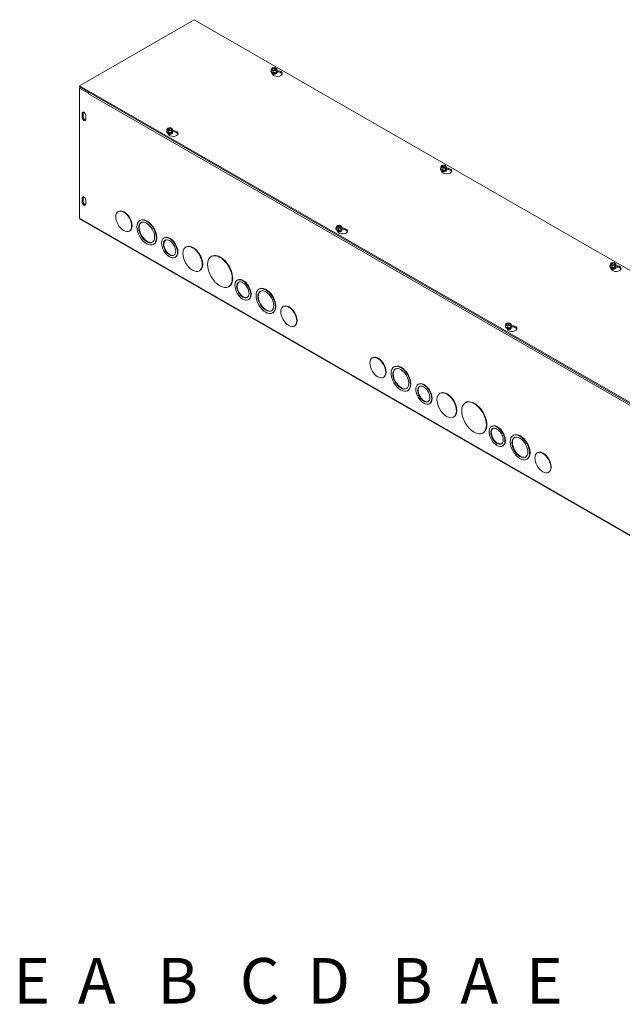
# Model space of a CAD drawing. Units: inches. Extents: x 5.8 to 89.2, y 3.1 to 55.6.
# Drawn here: x 70.9 to 79.6, y 39.3 to 53.6 of the extents above; entities that cross this region are included whole.
import ezdxf

# ---------------------------------------------------------------- set-up
doc = ezdxf.new("R2010")
doc.units = ezdxf.units.IN
doc.header["$LTSCALE"] = 5.5
doc.header["$MEASUREMENT"] = 0
for name, color, linetype, lineweight in [('Symbol (ANSI)', 7, 'Continuous', 5), ('Visible (ANSI)', 7, 'Continuous', 5), ('Visible Narrow (ANSI)', 7, 'Continuous', 5)]:
    doc.layers.add(name, color=color, linetype=linetype, lineweight=lineweight)
doc.styles.add('Note Text (ANSI)', font='RomanS.shx')

msp = doc.modelspace()

# ---------------------------------------------------------------- linework, layer by layer
at = {"layer": 'Visible (ANSI)'}
for p, q in [((71.75647, 52.59473), (73.41957, 53.55245)), ((73.41957, 53.55245), (88.15716, 45.06563)), ((74.5357, 52.82968), (74.54543, 52.8506)), ((74.54907, 52.8485), (74.54543, 52.8506)), ((74.55055, 52.85354), (74.58687, 52.85915)), ((74.55055, 52.84651), (74.55055, 52.85354)), ((74.55055, 52.85354), (74.55419, 52.85145)), ((74.59484, 52.81978), (74.55216, 52.84435)), ((74.55728, 52.8473), (74.59996, 52.82272)), ((74.58687, 52.85915), (74.61642, 52.84213)), ((74.61642, 52.84213), (74.60668, 52.82122)), ((74.61642, 52.81492), (74.61642, 52.84213)), ((74.53083, 52.80396), (74.53083, 52.8065)), ((74.56524, 52.81266), (74.5357, 52.82968)), ((74.5357, 52.80246), (74.5357, 52.82968)), ((74.56524, 52.78545), (74.5357, 52.80246)), ((74.55262, 52.76099), (74.53991, 52.7883)), ((74.54988, 52.77698), (74.54988, 52.7779)), ((74.60157, 52.81827), (74.56524, 52.81266)), ((74.56524, 52.78545), (74.56524, 52.81266)), ((74.6056, 52.79168), (74.56524, 52.78545)), ((74.60157, 52.81827), (74.59793, 52.82036)), ((74.60157, 52.80407), (74.60157, 52.81827)), ((74.60157, 52.80996), (74.60668, 52.80702)), ((74.6056, 52.80469), (74.60157, 52.80407)), ((74.60224, 52.77698), (74.60224, 52.7779)), ((74.60305, 52.82331), (74.60668, 52.82122)), ((74.61642, 52.81492), (74.6056, 52.79168)), ((74.60668, 52.80702), (74.6056, 52.80469)), ((74.6056, 52.79168), (74.6056, 52.80469)), ((74.60668, 52.82122), (74.60668, 52.80702)), ((74.61848, 52.81555), (74.64125, 52.81203)), ((74.64125, 52.79452), (74.62001, 52.7978)), ((74.62129, 52.80396), (74.62129, 52.8065)), ((86.49406, 44.10792), (71.75647, 52.59473)), ((71.75647, 52.57722), (71.75647, 52.59473)), ((71.75647, 52.57722), (86.49406, 44.0904)), ((71.77162, 52.56843), (71.75647, 52.55971)), ((71.75647, 52.55971), (71.88436, 52.48606)), ((71.75647, 50.67384), (71.75647, 52.55971)), ((71.77162, 52.56843), (71.89069, 52.49986)), ((71.88436, 52.48606), (71.88539, 52.48665)), ((71.88436, 52.47862), (71.88436, 52.48606)), ((71.8844, 52.47864), (71.88436, 52.47862)), ((71.8844, 52.47859), (71.88436, 52.47862)), ((71.8844, 52.47864), (71.8844, 52.47859)), ((71.79434, 52.13582), (71.79434, 52.19498)), ((71.80948, 52.20371), (71.80948, 52.14454)), ((71.84551, 52.16552), (71.84551, 52.10635)), ((73.02059, 51.95719), (73.03033, 51.9781)), ((73.03396, 51.97601), (73.03033, 51.9781)), ((73.03544, 51.98105), (73.07177, 51.98665)), ((73.03544, 51.98105), (73.03908, 51.97896)), ((73.03544, 51.97402), (73.03544, 51.98105)), ((73.07177, 51.98665), (73.10131, 51.96964)), ((73.01572, 51.93147), (73.01572, 51.93401)), ((73.05014, 51.94017), (73.02059, 51.95719)), ((73.02059, 51.92997), (73.02059, 51.95719)), ((73.05014, 51.91296), (73.02059, 51.92997)), ((73.04222, 51.89121), (73.03302, 51.91098)), ((73.07973, 51.94729), (73.03705, 51.97186)), ((73.04217, 51.97481), (73.08485, 51.95023)), ((73.08646, 51.94578), (73.05014, 51.94017)), ((73.05014, 51.91296), (73.05014, 51.94017)), ((73.0905, 51.91918), (73.05014, 51.91296)), ((73.08646, 51.94578), (73.08282, 51.94787)), ((73.08646, 51.93158), (73.08646, 51.94578)), ((73.09158, 51.93453), (73.08646, 51.93747)), ((73.0905, 51.9322), (73.08646, 51.93158)), ((73.08713, 51.90449), (73.08713, 51.90541)), ((73.08794, 51.95082), (73.09158, 51.94872)), ((73.10131, 51.94243), (73.0905, 51.91918)), ((73.09158, 51.93453), (73.0905, 51.9322)), ((73.0905, 51.91918), (73.0905, 51.9322)), ((73.10131, 51.96964), (73.09158, 51.94872)), ((73.09158, 51.94872), (73.09158, 51.93453)), ((73.10131, 51.94243), (73.10131, 51.96964)), ((73.10131, 51.94681), (73.13085, 51.94225)), ((73.13085, 51.92474), (73.10591, 51.92859)), ((73.10618, 51.93147), (73.10618, 51.93401)), ((76.99197, 51.41521), (77.0017, 51.43613)), ((77.02151, 51.3982), (76.99197, 51.41521)), ((76.99197, 51.38799), (76.99197, 51.41521)), ((77.00534, 51.43403), (77.0017, 51.43613)), ((77.00682, 51.43907), (77.04314, 51.44468)), ((77.00682, 51.43205), (77.00682, 51.43907)), ((77.00682, 51.43907), (77.01045, 51.43698)), ((77.05111, 51.40531), (77.00843, 51.42989)), ((77.01354, 51.43283), (77.05622, 51.40825)), ((77.04314, 51.44468), (77.07268, 51.42766)), ((77.05783, 51.4038), (77.05419, 51.4059)), ((77.05931, 51.40884), (77.06295, 51.40675)), ((77.07268, 51.42766), (77.06295, 51.40675)), ((77.06295, 51.40675), (77.06295, 51.39255)), ((77.07268, 51.40045), (77.07268, 51.42766)), ((76.98709, 51.38949), (76.98709, 51.39203)), ((77.02151, 51.37098), (76.99197, 51.38799)), ((77.00889, 51.34652), (76.99618, 51.37383)), ((77.00614, 51.36251), (77.00614, 51.36343)), ((77.05783, 51.4038), (77.02151, 51.3982)), ((77.02151, 51.37098), (77.02151, 51.3982)), ((77.06187, 51.37721), (77.02151, 51.37098)), ((77.05783, 51.3896), (77.05783, 51.4038)), ((77.05783, 51.39549), (77.06295, 51.39255)), ((77.06187, 51.39022), (77.05783, 51.3896)), ((77.05851, 51.36251), (77.05851, 51.36343)), ((77.07268, 51.40045), (77.06187, 51.37721)), ((77.06295, 51.39255), (77.06187, 51.39022)), ((77.06187, 51.37721), (77.06187, 51.39022)), ((77.07474, 51.40108), (77.09752, 51.39756)), ((77.09752, 51.38005), (77.07627, 51.38333)), ((77.07755, 51.38949), (77.07755, 51.39203)), ((71.79434, 50.90815), (71.79434, 50.96732)), ((71.80948, 50.97604), (71.80948, 50.91688)), ((71.84551, 50.93785), (71.84551, 50.87869)), ((72.32119, 50.77311), (72.31484, 50.76946)), ((86.5004, 42.17302), (71.76281, 50.65984)), ((72.63582, 50.64238), (72.62948, 50.63873)), ((75.47686, 50.54272), (75.48659, 50.56363)), ((75.49023, 50.56154), (75.48659, 50.56363)), ((75.49171, 50.56658), (75.52803, 50.57219)), ((75.49171, 50.56658), (75.49535, 50.56449)), ((75.49171, 50.55955), (75.49171, 50.56658)), ((75.536, 50.53282), (75.49332, 50.55739)), ((75.49844, 50.56034), (75.54112, 50.53576)), ((75.52803, 50.57219), (75.55758, 50.55517)), ((75.55758, 50.55517), (75.54784, 50.53426)), ((75.55758, 50.52796), (75.55758, 50.55517)), ((72.48385, 50.49065), (72.4775, 50.487)), ((75.47199, 50.517), (75.47199, 50.51954)), ((75.5064, 50.5257), (75.47686, 50.54272)), ((75.47686, 50.5155), (75.47686, 50.54272)), ((75.5064, 50.49849), (75.47686, 50.5155)), ((75.49849, 50.47674), (75.48929, 50.49651)), ((75.54273, 50.53131), (75.5064, 50.5257)), ((75.5064, 50.49849), (75.5064, 50.5257)), ((75.54676, 50.50472), (75.5064, 50.49849)), ((75.54273, 50.53131), (75.53909, 50.5334)), ((75.54273, 50.51711), (75.54273, 50.53131)), ((75.54784, 50.52006), (75.54273, 50.523)), ((75.54676, 50.51773), (75.54273, 50.51711)), ((75.5434, 50.49002), (75.5434, 50.49094)), ((75.54421, 50.53635), (75.54784, 50.53426)), ((75.55758, 50.52796), (75.54676, 50.50472)), ((75.54784, 50.52006), (75.54676, 50.51773)), ((75.54676, 50.50472), (75.54676, 50.51773)), ((75.54784, 50.53426), (75.54784, 50.52006)), ((75.55758, 50.53234), (75.58712, 50.52778)), ((75.58712, 50.51027), (75.56217, 50.51412)), ((75.56245, 50.517), (75.56245, 50.51954)), ((72.83445, 50.29746), (72.82811, 50.2938)), ((72.9865, 50.3899), (72.98016, 50.38625)), ((73.30106, 50.2593), (73.29472, 50.25564)), ((73.67056, 50.12233), (73.66422, 50.11867)), ((73.14901, 50.10769), (73.14267, 50.10404)), ((79.44823, 50.00074), (79.45796, 50.02166)), ((79.47778, 49.98373), (79.44823, 50.00074)), ((79.44823, 49.97352), (79.44823, 50.00074)), ((79.4616, 50.01956), (79.45796, 50.02166)), ((79.46308, 50.0246), (79.4994, 50.03021)), ((79.46308, 50.01758), (79.46308, 50.0246)), ((79.46308, 50.0246), (79.46672, 50.02251)), ((79.50737, 49.99084), (79.46469, 50.01542)), ((79.46981, 50.01836), (79.51249, 49.99379)), ((79.5141, 49.98933), (79.47778, 49.98373)), ((79.47778, 49.95651), (79.47778, 49.98373)), ((79.4994, 50.03021), (79.52895, 50.01319)), ((79.5141, 49.98933), (79.51046, 49.99143)), ((79.5141, 49.97513), (79.5141, 49.98933)), ((79.5141, 49.98103), (79.51922, 49.97808)), ((79.51558, 49.99437), (79.51922, 49.99228)), ((79.52895, 49.98598), (79.51813, 49.96274)), ((79.51922, 49.97808), (79.51813, 49.97575)), ((79.52895, 50.01319), (79.51922, 49.99228)), ((79.51922, 49.99228), (79.51922, 49.97808)), ((79.52895, 49.98598), (79.52895, 50.01319)), ((79.53101, 49.98661), (79.55378, 49.98309)), ((73.49969, 49.91437), (73.49335, 49.91072)), ((79.44336, 49.97502), (79.44336, 49.97757)), ((79.47778, 49.95651), (79.44823, 49.97352)), ((79.46515, 49.93205), (79.45245, 49.95936)), ((79.46241, 49.94804), (79.46241, 49.94896)), ((79.51813, 49.96274), (79.47778, 49.95651)), ((79.51813, 49.97575), (79.5141, 49.97513)), ((79.51477, 49.94804), (79.51477, 49.94896)), ((79.51813, 49.96274), (79.51813, 49.97575)), ((79.55378, 49.96558), (79.53254, 49.96886)), ((79.53382, 49.97502), (79.53382, 49.97757)), ((74.04832, 49.77844), (74.04198, 49.77478)), ((73.92336, 49.68333), (73.91702, 49.67968)), ((74.36289, 49.64783), (74.35654, 49.64418)), ((74.21084, 49.49623), (74.20449, 49.49257)), ((74.56151, 49.30291), (74.55517, 49.29926)), ((74.71349, 49.39548), (74.70715, 49.39182)), ((77.93313, 49.12825), (77.94286, 49.14916)), ((77.96267, 49.11123), (77.93313, 49.12825)), ((77.93313, 49.10103), (77.93313, 49.12825)), ((77.9465, 49.14707), (77.94286, 49.14916)), ((77.94797, 49.15211), (77.9843, 49.15772)), ((77.94797, 49.15211), (77.95161, 49.15002)), ((77.94797, 49.14508), (77.94797, 49.15211)), ((77.99226, 49.11835), (77.94959, 49.14292)), ((77.9547, 49.14587), (77.99738, 49.12129)), ((77.9843, 49.15772), (78.01384, 49.1407)), ((78.00047, 49.12188), (78.00411, 49.11979)), ((78.01384, 49.1407), (78.00411, 49.11979)), ((78.01384, 49.11349), (78.01384, 49.1407)), ((74.87615, 49.11302), (74.8698, 49.10936)), ((77.92825, 49.10253), (77.92825, 49.10507)), ((77.96267, 49.08402), (77.93313, 49.10103)), ((77.95475, 49.06227), (77.94556, 49.08204)), ((77.99899, 49.11684), (77.96267, 49.11123)), ((77.96267, 49.08402), (77.96267, 49.11123)), ((78.00303, 49.09025), (77.96267, 49.08402)), ((77.99899, 49.11684), (77.99535, 49.11893)), ((77.99899, 49.10264), (77.99899, 49.11684)), ((78.00411, 49.10559), (77.99899, 49.10853)), ((78.00303, 49.10326), (77.99899, 49.10264)), ((77.99966, 49.07555), (77.99966, 49.07647)), ((78.01384, 49.11349), (78.00303, 49.09025)), ((78.00411, 49.10559), (78.00303, 49.10326)), ((78.00303, 49.09025), (78.00303, 49.10326)), ((78.00411, 49.11979), (78.00411, 49.10559)), ((78.01384, 49.11787), (78.04339, 49.11331)), ((78.04339, 49.0958), (78.01844, 49.09965)), ((78.01871, 49.10253), (78.01871, 49.10507)), ((76.00559, 48.65141), (75.99924, 48.64775)), ((76.32022, 48.52068), (76.31388, 48.51702)), ((76.16825, 48.36895), (76.1619, 48.36529)), ((76.6709, 48.2682), (76.66455, 48.26454)), ((76.51885, 48.17575), (76.51251, 48.1721)), ((76.98546, 48.13759), (76.97912, 48.13394)), ((76.83341, 47.98599), (76.82707, 47.98233)), ((77.35496, 48.00062), (77.34862, 47.99697)), ((77.18409, 47.79267), (77.17774, 47.78902)), ((77.60776, 47.56163), (77.60141, 47.55798)), ((77.73272, 47.65673), (77.72638, 47.65308)), ((78.04728, 47.52613), (78.04094, 47.52248)), ((77.89524, 47.37452), (77.88889, 47.37087)), ((78.39789, 47.27377), (78.39154, 47.27012)), ((78.24591, 47.18121), (78.23957, 47.17755)), ((78.56055, 46.99131), (78.5542, 46.98766))]:
    msp.add_line(p, q, dxfattribs=at)
for centre, major_axis, ratio, start_param, end_param in [((74.57606, 52.83591), (-0.03474, 0), 0.5758617, 5.60214312, 8.53502382), ((74.57606, 52.83354), (-0.03039, 0), 0.5758617, 5.61711777, 8.52004917), ((74.57606, 52.83591), (0.03474, 0), 0.5758617, 5.60214312, 8.53502382), ((74.57606, 52.83354), (0.03039, 0), 0.5758617, 5.61711777, 8.52004917), ((74.57606, 52.8065), (0.04523, 0), 0.5758617, 2.67317558, 6.75160238), ((74.57606, 52.80396), (-0.04523, 0), 0.5758617, 0, 3.14159265), ((74.57606, 52.80869), (-0.04178, 0), 0.5758617, 6.02138592, 6.54498469), ((74.57606, 52.80869), (-0.04178, 0), 0.5758617, 0.26179939, 1.30899694), ((74.57606, 52.7779), (-0.02618, 0), 0.5758617, 6.06858796, 7.61504482), ((74.57606, 52.77698), (-0.02618, 0), 0.5758617, 0, 0.93351833), ((74.57606, 52.78432), (-0.02618, 0), 0.5758617, 0.11076056, 3.0308321), ((74.57606, 52.78524), (0.02618, 0), 0.5758617, 3.32083619, 6.10394177), ((74.62252, 52.77178), (0.07237, 0), 0.5758617, 3.40339204, 7.59218225), ((74.57606, 52.77224), (-0.0233, 0), 0.5758617, 0.19649636, 0.430079), ((74.57606, 52.79166), (0.02618, 0), 0.5758617, 4.08311705, 5.34166091), ((74.57606, 52.80869), (0.04178, 0), 0.5758617, 4.45058959, 5.49778714), ((74.57606, 52.79257), (-0.02618, 0), 0.5758617, 1.21368429, 1.92790836), ((74.57606, 52.7779), (0.02618, 0), 0.5758617, 4.95132579, 6.49778265), ((74.57606, 52.77698), (0.02618, 0), 0.5758617, 5.34966698, 6.28318531), ((74.57606, 52.77224), (0.0233, 0), 0.5758617, 5.85310631, 6.08668895), ((74.57606, 52.80869), (0.04178, 0), 0.5758617, 5.49778714, 6.54498469), ((74.62252, 52.75426), (0.07237, 0), 0.5758617, 0.21169222, 1.30899694), ((71.90594, 52.49105), (0.0152, 0.0264), 0.57809312, 1.56806165, 2.35426078), ((71.81992, 52.18025), (-0.01806, 0.03136), 0.57809312, 3.92892453, 7.07051718), ((71.81992, 52.12108), (0.01806, -0.03136), 0.57809312, 3.92892453, 7.07051718), ((71.83507, 52.18897), (0.01806, -0.03136), 0.57809312, 3.57261525, 3.92892453), ((71.83507, 52.12981), (0.01806, -0.03136), 0.57809312, 3.92892453, 5.85216271), ((73.06095, 51.96341), (0.03474, 0), 0.5758617, 5.60214312, 8.53502382), ((73.06095, 51.96105), (0.03039, 0), 0.5758617, 5.61711777, 8.52004917), ((73.06095, 51.93401), (0.04523, 0), 0.5758617, 2.67317558, 6.75160238), ((73.06095, 51.93147), (-0.04523, 0), 0.5758617, 0, 3.14159265), ((73.06095, 51.9362), (-0.04178, 0), 0.5758617, 6.02138592, 6.54498469), ((73.06095, 51.9362), (-0.04178, 0), 0.5758617, 0.26179939, 1.30899694), ((73.06095, 51.96341), (-0.03474, 0), 0.5758617, 5.60214312, 8.53502382), ((73.06095, 51.96105), (-0.03039, 0), 0.5758617, 5.61711777, 8.52004917), ((73.06095, 51.90541), (-0.02618, 0), 0.5758617, 6.06858796, 6.18162785), ((73.06095, 51.91183), (-0.02618, 0), 0.5758617, 0.11076056, 3.0308321), ((73.06095, 51.91274), (0.02618, 0), 0.5758617, 3.32083619, 6.10394177), ((73.06095, 51.90541), (-0.02618, 0), 0.5758617, 0.62515623, 1.33185951), ((73.06095, 51.90449), (0.02618, 0), 0.5758617, 3.80874965, 4.07511098), ((73.11212, 51.902), (0.07237, 0), 0.5758617, 3.40339204, 7.59218225), ((73.06095, 51.91917), (0.02618, 0), 0.5758617, 4.08311705, 5.34166091), ((73.06095, 51.9362), (0.04178, 0), 0.5758617, 4.45058959, 5.49778714), ((73.06095, 51.92008), (-0.02618, 0), 0.5758617, 1.21368429, 1.92790836), ((73.06095, 51.90541), (0.02618, 0), 0.5758617, 4.95132579, 6.49778265), ((73.06095, 51.90449), (0.02618, 0), 0.5758617, 5.34966698, 6.28318531), ((73.06095, 51.89975), (0.0233, 0), 0.5758617, 5.85310631, 6.08668895), ((73.06095, 51.9362), (0.04178, 0), 0.5758617, 5.49778714, 6.54498469), ((73.11212, 51.88448), (0.07237, 0), 0.5758617, 0.21169222, 1.30899694), ((77.03232, 51.42144), (-0.03474, 0), 0.5758617, 5.60214312, 8.53502382), ((77.03232, 51.41907), (-0.03039, 0), 0.5758617, 5.61711777, 8.52004917), ((77.03232, 51.42144), (0.03474, 0), 0.5758617, 5.60214312, 8.53502382), ((77.03232, 51.41907), (0.03039, 0), 0.5758617, 5.61711777, 8.52004917), ((77.03232, 51.39203), (0.04523, 0), 0.5758617, 2.67317558, 6.75160238), ((77.03232, 51.38949), (-0.04523, 0), 0.5758617, 0, 3.14159265), ((77.03232, 51.39422), (-0.04178, 0), 0.5758617, 6.02138592, 6.54498469), ((77.03232, 51.39422), (-0.04178, 0), 0.5758617, 0.26179939, 1.30899694), ((77.03232, 51.36343), (-0.02618, 0), 0.5758617, 6.06858796, 7.61504482), ((77.03232, 51.36251), (-0.02618, 0), 0.5758617, 0, 0.93351833), ((77.03232, 51.36985), (-0.02618, 0), 0.5758617, 0.11076056, 3.0308321), ((77.03232, 51.37077), (0.02618, 0), 0.5758617, 3.32083619, 6.10394177), ((77.07879, 51.35731), (0.07237, 0), 0.5758617, 3.40339204, 7.59218225), ((77.03232, 51.35778), (-0.0233, 0), 0.5758617, 0.19649636, 0.430079), ((77.03232, 51.37719), (0.02618, 0), 0.5758617, 4.08311705, 5.34166091), ((77.03232, 51.39422), (0.04178, 0), 0.5758617, 4.45058959, 5.49778714), ((77.03232, 51.37811), (-0.02618, 0), 0.5758617, 1.21368429, 1.92790836), ((77.03232, 51.36343), (0.02618, 0), 0.5758617, 4.95132579, 6.49778265), ((77.03232, 51.36251), (0.02618, 0), 0.5758617, 5.34966698, 6.28318531), ((77.03232, 51.35778), (0.0233, 0), 0.5758617, 5.85310631, 6.08668895), ((77.03232, 51.39422), (0.04178, 0), 0.5758617, 5.49778714, 6.54498469), ((77.07879, 51.3398), (0.07237, 0), 0.5758617, 0.21169222, 1.30899694), ((71.81992, 50.95258), (-0.01806, 0.03136), 0.57809312, 3.92892453, 7.07051718), ((71.83507, 50.96131), (0.01806, -0.03136), 0.57809312, 3.57261525, 3.92892453), ((71.81992, 50.89342), (0.01806, -0.03136), 0.57809312, 3.92892453, 7.07051718), ((71.83507, 50.90214), (0.01806, -0.03136), 0.57809312, 3.92892453, 5.85216271), ((72.40252, 50.63188), (-0.08133, 0.14123), 0.57809312, 3.14159265, 6.28318531), ((71.77801, 50.68624), (-0.0152, -0.0264), 0.57809312, 5.49585344, 6.28318531), ((72.73514, 50.46992), (-0.08126, 0.1411), 0.57809312, 0.03890412, 3.10268854), ((72.73514, 50.46992), (-0.09931, 0.17246), 0.57809312, 3.14159265, 6.28318531), ((75.51722, 50.54894), (-0.03474, 0), 0.5758617, 5.60214312, 8.53502382), ((75.51722, 50.54658), (-0.03039, 0), 0.5758617, 5.61711777, 8.52004917), ((75.51722, 50.54894), (0.03474, 0), 0.5758617, 5.60214312, 8.53502382), ((75.51722, 50.54658), (0.03039, 0), 0.5758617, 5.61711777, 8.52004917), ((73.06776, 50.2488), (-0.08126, 0.1411), 0.57809312, 3.14159265, 6.28318531), ((75.51722, 50.51954), (0.04523, 0), 0.5758617, 2.67317558, 6.75160238), ((75.51722, 50.517), (-0.04523, 0), 0.5758617, 0, 3.14159265), ((75.51722, 50.52173), (-0.04178, 0), 0.5758617, 6.02138592, 6.54498469), ((75.51722, 50.52173), (-0.04178, 0), 0.5758617, 0.26179939, 1.30899694), ((75.51722, 50.49094), (-0.02618, 0), 0.5758617, 6.06858796, 6.18162785), ((75.51722, 50.49736), (-0.02618, 0), 0.5758617, 0.11076056, 3.0308321), ((75.51722, 50.49828), (0.02618, 0), 0.5758617, 3.32083619, 6.10394177), ((75.51722, 50.49094), (-0.02618, 0), 0.5758617, 0.62515623, 1.33185951), ((75.51722, 50.49002), (0.02618, 0), 0.5758617, 3.80874965, 4.07511098), ((75.56839, 50.48753), (0.07237, 0), 0.5758617, 3.40339204, 7.59218225), ((75.51722, 50.5047), (0.02618, 0), 0.5758617, 4.08311705, 5.34166091), ((75.51722, 50.52173), (0.04178, 0), 0.5758617, 4.45058959, 5.49778714), ((75.51722, 50.50561), (-0.02618, 0), 0.5758617, 1.21368429, 1.92790836), ((75.51722, 50.49094), (0.02618, 0), 0.5758617, 4.95132579, 6.49778265), ((75.51722, 50.49002), (0.02618, 0), 0.5758617, 5.34966698, 6.28318531), ((75.51722, 50.48528), (0.0233, 0), 0.5758617, 5.85310631, 6.08668895), ((75.51722, 50.52173), (0.04178, 0), 0.5758617, 5.49778714, 6.54498469), ((75.56839, 50.47001), (0.07237, 0), 0.5758617, 0.21169222, 1.30899694), ((73.06776, 50.2488), (-0.0632, 0.10975), 0.57809312, 0.05002783, 3.09156483), ((73.40038, 50.08683), (-0.09931, 0.17246), 0.57809312, 3.14159265, 6.28318531), ((73.79696, 49.90283), (-0.1264, 0.2195), 0.57809312, 3.14159265, 6.28318531), ((79.48859, 49.97757), (0.04523, 0), 0.5758617, 2.67317558, 6.75160238), ((79.48859, 49.97975), (-0.04178, 0), 0.5758617, 6.02138592, 6.54498469), ((79.48859, 50.00697), (-0.03474, 0), 0.5758617, 5.60214312, 8.53502382), ((79.48859, 50.0046), (-0.03039, 0), 0.5758617, 5.61711777, 8.52004917), ((79.53505, 49.94284), (0.07237, 0), 0.5758617, 3.40339204, 7.59218225), ((79.48859, 50.00697), (0.03474, 0), 0.5758617, 5.60214312, 8.53502382), ((79.48859, 50.0046), (0.03039, 0), 0.5758617, 5.61711777, 8.52004917), ((79.48859, 49.97975), (0.04178, 0), 0.5758617, 5.49778714, 6.54498469), ((79.48859, 49.97502), (-0.04523, 0), 0.5758617, 0, 3.14159265), ((79.48859, 49.97975), (-0.04178, 0), 0.5758617, 0.26179939, 1.30899694), ((79.48859, 49.94896), (-0.02618, 0), 0.5758617, 6.06858796, 7.61504482), ((79.48859, 49.94804), (-0.02618, 0), 0.5758617, 0, 0.93351833), ((79.48859, 49.95538), (-0.02618, 0), 0.5758617, 0.11076056, 3.0308321), ((79.48859, 49.9563), (0.02618, 0), 0.5758617, 3.32083619, 6.10394177), ((79.48859, 49.94331), (-0.0233, 0), 0.5758617, 0.19649636, 0.430079), ((79.48859, 49.96272), (0.02618, 0), 0.5758617, 4.08311705, 5.34166091), ((79.48859, 49.97975), (0.04178, 0), 0.5758617, 4.45058959, 5.49778714), ((79.48859, 49.96364), (-0.02618, 0), 0.5758617, 1.21368429, 1.92790836), ((79.48859, 49.94896), (0.02618, 0), 0.5758617, 4.95132579, 6.49778265), ((79.48859, 49.94804), (0.02618, 0), 0.5758617, 5.34966698, 6.28318531), ((79.48859, 49.94331), (0.0233, 0), 0.5758617, 5.85310631, 6.08668895), ((79.53505, 49.92533), (0.07237, 0), 0.5758617, 0.21169222, 1.30899694), ((74.12958, 49.63733), (-0.0632, 0.10975), 0.57809312, 0.05002783, 3.09156483), ((74.12958, 49.63733), (-0.08126, 0.1411), 0.57809312, 3.14159265, 6.28318531), ((74.4622, 49.47537), (-0.08126, 0.1411), 0.57809312, 0.03890412, 3.10268854), ((74.4622, 49.47537), (-0.09931, 0.17246), 0.57809312, 3.14159265, 6.28318531), ((74.79482, 49.25425), (-0.08133, 0.14123), 0.57809312, 3.14159265, 6.28318531), ((77.97348, 49.13448), (-0.03474, 0), 0.5758617, 5.60214312, 8.53502382), ((77.97348, 49.13211), (-0.03039, 0), 0.5758617, 5.61711777, 8.52004917), ((77.97348, 49.13448), (0.03474, 0), 0.5758617, 5.60214312, 8.53502382), ((77.97348, 49.13211), (0.03039, 0), 0.5758617, 5.61711777, 8.52004917), ((77.97348, 49.10507), (0.04523, 0), 0.5758617, 2.67317558, 6.75160238), ((77.97348, 49.10253), (-0.04523, 0), 0.5758617, 0, 3.14159265), ((77.97348, 49.10726), (-0.04178, 0), 0.5758617, 6.02138592, 6.54498469), ((77.97348, 49.10726), (-0.04178, 0), 0.5758617, 0.26179939, 1.30899694), ((77.97348, 49.07647), (-0.02618, 0), 0.5758617, 6.06858796, 6.18162785), ((77.97348, 49.08289), (-0.02618, 0), 0.5758617, 0.11076056, 3.0308321), ((77.97348, 49.08381), (0.02618, 0), 0.5758617, 3.32083619, 6.10394177), ((77.97348, 49.07647), (-0.02618, 0), 0.5758617, 0.62515623, 1.33185951), ((77.97348, 49.07555), (0.02618, 0), 0.5758617, 3.80874965, 4.07511098), ((78.02466, 49.07306), (0.07237, 0), 0.5758617, 3.40339204, 7.59218225), ((77.97348, 49.09023), (0.02618, 0), 0.5758617, 4.08311705, 5.34166091), ((77.97348, 49.10726), (0.04178, 0), 0.5758617, 4.45058959, 5.49778714), ((77.97348, 49.09114), (-0.02618, 0), 0.5758617, 1.21368429, 1.92790836), ((77.97348, 49.07647), (0.02618, 0), 0.5758617, 4.95132579, 6.49778265), ((77.97348, 49.07555), (0.02618, 0), 0.5758617, 5.34966698, 6.28318531), ((77.97348, 49.07081), (0.0233, 0), 0.5758617, 5.85310631, 6.08668895), ((77.97348, 49.10726), (0.04178, 0), 0.5758617, 5.49778714, 6.54498469), ((78.02466, 49.05555), (0.07237, 0), 0.5758617, 0.21169222, 1.30899694), ((76.08692, 48.51018), (-0.08133, 0.14123), 0.57809312, 3.14159265, 6.28318531), ((76.41954, 48.34822), (-0.09931, 0.17246), 0.57809312, 3.14159265, 6.28318531), ((76.41954, 48.34822), (-0.08126, 0.1411), 0.57809312, 0.03890412, 3.10268854), ((76.75216, 48.12709), (-0.08126, 0.1411), 0.57809312, 3.14159265, 6.28318531), ((76.75216, 48.12709), (-0.0632, 0.10975), 0.57809312, 0.05002783, 3.09156483), ((77.08478, 47.96513), (-0.09931, 0.17246), 0.57809312, 3.14159265, 6.28318531), ((77.48136, 47.78113), (-0.1264, 0.2195), 0.57809312, 3.14159265, 6.28318531), ((77.81398, 47.51563), (-0.0632, 0.10975), 0.57809312, 0.05002783, 3.09156483), ((77.81398, 47.51563), (-0.08126, 0.1411), 0.57809312, 3.14159265, 6.28318531), ((78.1466, 47.35367), (-0.08126, 0.1411), 0.57809312, 0.03890412, 3.10268854), ((78.1466, 47.35367), (-0.09931, 0.17246), 0.57809312, 3.14159265, 6.28318531), ((78.47922, 47.13254), (-0.08133, 0.14123), 0.57809312, 3.14159265, 6.28318531)]:
    msp.add_ellipse(centre, major_axis=major_axis, ratio=ratio, start_param=start_param, end_param=end_param, dxfattribs=at)
for centre, major_axis in [((72.39617, 50.62823), (-0.08133, 0.14123)), ((72.72879, 50.46627), (-0.09931, 0.17246)), ((72.72879, 50.46627), (-0.08126, 0.1411)), ((73.06141, 50.24514), (-0.08126, 0.1411)), ((73.06141, 50.24514), (-0.0632, 0.10975)), ((73.39403, 50.08318), (-0.09931, 0.17246)), ((73.79062, 49.89918), (-0.1264, 0.2195)), ((74.12324, 49.63368), (-0.08126, 0.1411)), ((74.12324, 49.63368), (-0.0632, 0.10975)), ((74.45586, 49.47172), (-0.09931, 0.17246)), ((74.45586, 49.47172), (-0.08126, 0.1411)), ((74.78847, 49.25059), (-0.08133, 0.14123)), ((76.08057, 48.50652), (-0.08133, 0.14123)), ((76.41319, 48.34456), (-0.09931, 0.17246)), ((76.41319, 48.34456), (-0.08126, 0.1411)), ((76.74581, 48.12344), (-0.08126, 0.1411)), ((76.74581, 48.12344), (-0.0632, 0.10975)), ((77.07843, 47.96148), (-0.09931, 0.17246)), ((77.47502, 47.77747), (-0.1264, 0.2195)), ((77.80763, 47.51197), (-0.08126, 0.1411)), ((77.80763, 47.51197), (-0.0632, 0.10975)), ((78.14025, 47.35001), (-0.09931, 0.17246)), ((78.14025, 47.35001), (-0.08126, 0.1411)), ((78.47287, 47.12889), (-0.08133, 0.14123))]:
    msp.add_ellipse(centre, major_axis=major_axis, ratio=0.57809312, dxfattribs=at)
for points, weights in [([(74.55216, 52.84435), (74.55072, 52.84629), (74.54907, 52.8485)], [1, 1.00225775035, 1]), ([(74.55419, 52.85145), (74.55584, 52.84923), (74.55728, 52.8473)], [1, 1.00225775038, 1]), ([(74.59793, 52.82036), (74.59628, 52.82005), (74.59484, 52.81978)], [1, 1.00225775035, 1]), ([(74.59996, 52.82272), (74.6014, 52.823), (74.60305, 52.82331)], [1, 1.00225775031, 1]), ([(73.03908, 51.97896), (73.04073, 51.97674), (73.04217, 51.97481)], [1, 1.00225775035, 1]), ([(73.03705, 51.97186), (73.03561, 51.9738), (73.03396, 51.97601)], [1, 1.00225775031, 1]), ([(73.08282, 51.94787), (73.08117, 51.94756), (73.07973, 51.94729)], [1, 1.00225775038, 1]), ([(73.08485, 51.95023), (73.08629, 51.95051), (73.08794, 51.95082)], [1, 1.00225775035, 1]), ([(77.00843, 51.42989), (77.00698, 51.43182), (77.00534, 51.43403)], [1, 1.00225775035, 1]), ([(77.01045, 51.43698), (77.0121, 51.43477), (77.01354, 51.43283)], [1, 1.00225775038, 1]), ([(77.05419, 51.4059), (77.05255, 51.40558), (77.05111, 51.40531)], [1, 1.00225775035, 1]), ([(77.05622, 51.40825), (77.05766, 51.40853), (77.05931, 51.40884)], [1, 1.00225775031, 1]), ([(75.49332, 50.55739), (75.49188, 50.55933), (75.49023, 50.56154)], [1, 1.00225775031, 1]), ([(75.49535, 50.56449), (75.497, 50.56227), (75.49844, 50.56034)], [1, 1.00225775035, 1]), ([(75.53909, 50.5334), (75.53744, 50.53309), (75.536, 50.53282)], [1, 1.00225775038, 1]), ([(75.54112, 50.53576), (75.54256, 50.53604), (75.54421, 50.53635)], [1, 1.00225775035, 1]), ([(79.46469, 50.01542), (79.46325, 50.01735), (79.4616, 50.01956)], [1, 1.00225775035, 1]), ([(79.46672, 50.02251), (79.46837, 50.0203), (79.46981, 50.01836)], [1, 1.00225775038, 1]), ([(79.51046, 49.99143), (79.50881, 49.99111), (79.50737, 49.99084)], [1, 1.00225775035, 1]), ([(79.51249, 49.99379), (79.51393, 49.99406), (79.51558, 49.99437)], [1, 1.00225775031, 1]), ([(77.94959, 49.14292), (77.94814, 49.14486), (77.9465, 49.14707)], [1, 1.00225775031, 1]), ([(77.95161, 49.15002), (77.95326, 49.1478), (77.9547, 49.14587)], [1, 1.00225775035, 1]), ([(77.99738, 49.12129), (77.99882, 49.12157), (78.00047, 49.12188)], [1, 1.00225775035, 1]), ([(77.99535, 49.11893), (77.99371, 49.11862), (77.99226, 49.11835)], [1, 1.00225775038, 1])]:
    msp.add_rational_spline(points, weights, degree=2, dxfattribs=at)
for points, knots in [([(74.60887, 52.77435), (74.60778, 52.77297), (74.60614, 52.77145), (74.6019, 52.76869), (74.59938, 52.76743), (74.59359, 52.7653), (74.5903, 52.76443), (74.58326, 52.76325), (74.57951, 52.76294), (74.57199, 52.76298), (74.56822, 52.76332), (74.56113, 52.76459), (74.5578, 52.76551), (74.55247, 52.76759), (74.55032, 52.76866), (74.54852, 52.7698)], [5.92417768, 5.92417768, 5.92417768, 5.92417768, 6.22091584, 6.22091584, 6.49936355, 6.49936355, 6.78455319, 6.78455319, 7.07626657, 7.07626657, 7.37025697, 7.37025697, 7.6616802, 7.6616802, 7.90036777, 7.90036777, 7.90036777, 7.90036777]), ([(73.09377, 51.90186), (73.09267, 51.90048), (73.09103, 51.89896), (73.08679, 51.8962), (73.08428, 51.89494), (73.07848, 51.89281), (73.07519, 51.89194), (73.06815, 51.89075), (73.0644, 51.89045), (73.05688, 51.89049), (73.05311, 51.89083), (73.04654, 51.892), (73.04367, 51.89276), (73.04108, 51.89367)], [5.92417768, 5.92417768, 5.92417768, 5.92417768, 6.22091584, 6.22091584, 6.49936355, 6.49936355, 6.78455319, 6.78455319, 7.07626657, 7.07626657, 7.37025697, 7.37025697, 7.61904095, 7.61904095, 7.61904095, 7.61904095]), ([(77.06514, 51.35989), (77.06405, 51.3585), (77.0624, 51.35699), (77.05817, 51.35422), (77.05565, 51.35296), (77.04985, 51.35083), (77.04656, 51.34996), (77.03953, 51.34878), (77.03577, 51.34847), (77.02825, 51.34851), (77.02448, 51.34885), (77.01739, 51.35012), (77.01407, 51.35104), (77.00873, 51.35312), (77.00659, 51.35419), (77.00479, 51.35533)], [5.92417768, 5.92417768, 5.92417768, 5.92417768, 6.22091584, 6.22091584, 6.49936355, 6.49936355, 6.78455319, 6.78455319, 7.07626657, 7.07626657, 7.37025697, 7.37025697, 7.6616802, 7.6616802, 7.90036777, 7.90036777, 7.90036777, 7.90036777]), ([(75.55003, 50.48739), (75.54894, 50.48601), (75.5473, 50.48449), (75.54306, 50.48173), (75.54054, 50.48047), (75.53475, 50.47834), (75.53145, 50.47747), (75.52442, 50.47629), (75.52067, 50.47598), (75.51315, 50.47602), (75.50938, 50.47636), (75.5028, 50.47753), (75.49994, 50.47829), (75.49734, 50.47921)], [5.92417768, 5.92417768, 5.92417768, 5.92417768, 6.22091584, 6.22091584, 6.49936355, 6.49936355, 6.78455319, 6.78455319, 7.07626657, 7.07626657, 7.37025697, 7.37025697, 7.61904095, 7.61904095, 7.61904095, 7.61904095]), ([(79.52141, 49.94542), (79.52031, 49.94403), (79.51867, 49.94252), (79.51443, 49.93975), (79.51191, 49.93849), (79.50612, 49.93636), (79.50283, 49.93549), (79.49579, 49.93431), (79.49204, 49.93401), (79.48452, 49.93404), (79.48075, 49.93438), (79.47366, 49.93565), (79.47034, 49.93658), (79.465, 49.93865), (79.46286, 49.93972), (79.46105, 49.94086)], [5.92417768, 5.92417768, 5.92417768, 5.92417768, 6.22091584, 6.22091584, 6.49936355, 6.49936355, 6.78455319, 6.78455319, 7.07626657, 7.07626657, 7.37025697, 7.37025697, 7.6616802, 7.6616802, 7.90036777, 7.90036777, 7.90036777, 7.90036777]), ([(78.0063, 49.07292), (78.00521, 49.07154), (78.00356, 49.07002), (77.99932, 49.06726), (77.99681, 49.066), (77.99101, 49.06387), (77.98772, 49.063), (77.98069, 49.06182), (77.97693, 49.06151), (77.96941, 49.06155), (77.96564, 49.06189), (77.95907, 49.06307), (77.9562, 49.06382), (77.95361, 49.06474)], [5.92417768, 5.92417768, 5.92417768, 5.92417768, 6.22091584, 6.22091584, 6.49936355, 6.49936355, 6.78455319, 6.78455319, 7.07626657, 7.07626657, 7.37025697, 7.37025697, 7.61904095, 7.61904095, 7.61904095, 7.61904095])]:
    msp.add_open_spline(points, degree=3, knots=knots, dxfattribs=at)
at = {"layer": 'Visible Narrow (ANSI)'}
for p, q in [((74.64125, 52.81203), (74.64125, 52.79452)), ((86.36613, 44.13917), (71.8844, 52.47864)), ((71.79434, 52.19498), (71.80948, 52.20371)), ((71.79434, 52.13582), (71.80948, 52.14454)), ((73.13085, 51.94225), (73.13085, 51.92474)), ((77.09752, 51.39756), (77.09752, 51.38005)), ((71.79434, 50.96732), (71.80948, 50.97604)), ((71.79434, 50.90815), (71.80948, 50.91688)), ((71.75647, 50.67384), (86.49406, 42.18702)), ((75.58712, 50.52778), (75.58712, 50.51027)), ((79.55378, 49.98309), (79.55378, 49.96558)), ((78.04339, 49.11331), (78.04339, 49.0958))]:
    msp.add_line(p, q, dxfattribs=at)
for centre, major_axis, start_param, end_param in [((74.57606, 52.78294), (-0.03604, 0), 6.05879357, 6.09809515), ((74.57606, 52.78644), (0.04353, 0), 4.07495755, 6.57988977), ((74.57606, 52.78019), (-0.02132, 0), 0.62724393, 2.51434872), ((74.57606, 52.77285), (-0.02132, 0), 0.62724393, 0.68016154), ((74.57606, 52.78753), (-0.02132, 0), 0.69320324, 2.44838942), ((74.57606, 52.77285), (-0.02132, 0), 2.46143111, 2.51434872), ((74.57606, 52.78294), (0.03604, 0), 5.85679477, 6.50757704), ((73.06095, 51.91395), (0.04353, 0), 4.26608154, 6.57988977), ((73.06095, 51.9077), (-0.02132, 0), 0.62724393, 2.51434872), ((73.06095, 51.90036), (-0.02132, 0), 0.62724393, 0.68016154), ((73.06095, 51.91504), (-0.02132, 0), 0.69320324, 2.44838942), ((73.06095, 51.90036), (-0.02132, 0), 2.46143111, 2.51434872), ((73.06095, 51.91045), (0.03604, 0), 5.85679477, 6.50757704), ((77.03232, 51.36847), (-0.03604, 0), 6.05879357, 6.09809515), ((77.03232, 51.37197), (0.04353, 0), 4.07495755, 6.57988977), ((77.03232, 51.36572), (-0.02132, 0), 0.62724393, 2.51434872), ((77.03232, 51.35838), (-0.02132, 0), 0.62724393, 0.68016154), ((77.03232, 51.37306), (-0.02132, 0), 0.69320324, 2.44838942), ((77.03232, 51.35838), (-0.02132, 0), 2.46143111, 2.51434872), ((77.03232, 51.36847), (0.03604, 0), 5.85679477, 6.50757704), ((75.51722, 50.49948), (0.04353, 0), 4.26608154, 6.57988977), ((75.51722, 50.49323), (-0.02132, 0), 0.62724393, 2.51434872), ((75.51722, 50.48589), (-0.02132, 0), 0.62724393, 0.68016154), ((75.51722, 50.50057), (-0.02132, 0), 0.69320324, 2.44838942), ((75.51722, 50.48589), (-0.02132, 0), 2.46143111, 2.51434872), ((75.51722, 50.49598), (0.03604, 0), 5.85679477, 6.50757704), ((79.48859, 49.954), (-0.03604, 0), 6.05879357, 6.09809515), ((79.48859, 49.95751), (0.04353, 0), 4.07495755, 6.57988977), ((79.48859, 49.95125), (-0.02132, 0), 0.62724393, 2.51434872), ((79.48859, 49.94391), (-0.02132, 0), 0.62724393, 0.68016154), ((79.48859, 49.95859), (-0.02132, 0), 0.69320324, 2.44838942), ((79.48859, 49.94391), (-0.02132, 0), 2.46143111, 2.51434872), ((79.48859, 49.954), (0.03604, 0), 5.85679477, 6.50757704), ((77.97348, 49.08501), (0.04353, 0), 4.26608154, 6.57988977), ((77.97348, 49.07876), (-0.02132, 0), 0.62724393, 2.51434872), ((77.97348, 49.07142), (-0.02132, 0), 0.62724393, 0.68016154), ((77.97348, 49.0861), (-0.02132, 0), 0.69320324, 2.44838942), ((77.97348, 49.07142), (-0.02132, 0), 2.46143111, 2.51434872), ((77.97348, 49.08151), (0.03604, 0), 5.85679477, 6.50757704)]:
    msp.add_ellipse(centre, major_axis=major_axis, ratio=0.5758617, start_param=start_param, end_param=end_param, dxfattribs=at)

# ---------------------------------------------------------------- texts
at = {"layer": 'Symbol (ANSI)', "insert": (70.79751, 39.61482), "char_height": 0.66, "width": 17.7440272, "attachment_point": 4, "style": 'Note Text (ANSI)'}
msp.add_mtext('{\\fRomanS|b0|i0;\\H0.6600;E  A   B   C  D   B  A  E}', dxfattribs=at)

doc.saveas('drawing.dxf')
